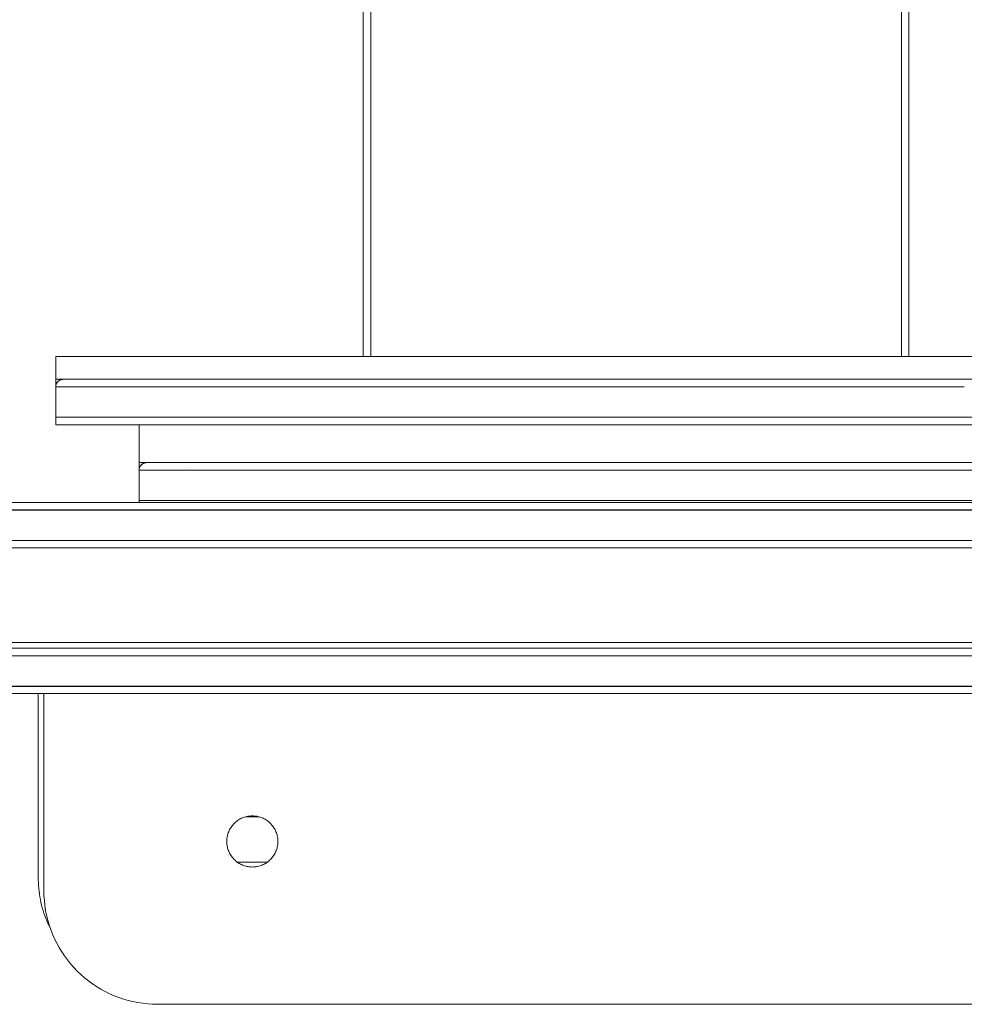
# Paper-space layout 'Sht-3' of a CAD drawing. Units: millimetres. Extents: x -2501 to 3287, y -863 to 2687.
# Drawn here: x -732 to -482, y 554 to 814 of the extents above; entities that cross this region are included whole.
import ezdxf

# ---------------------------------------------------------------- set-up
doc = ezdxf.new("R2010")
doc.units = ezdxf.units.MM
for name, color, linetype, lineweight in [('EF-Deck-Timber Decking (140x32)', 7, 'Continuous', 5), ('EF-Sensory Panel-Little Kiwi Shop-Polyplay (Top)', 7, 'Continuous', 5), ('EF-Sensory Panel-Little Kiwi Shop-Steel', 7, 'Continuous', 5), ('EF-Sensory Panel-Maze Spinner-Glass', 7, 'Continuous', 5), ('EF-Sensory Panel-Maze Spinner-Polyplay (Core)', 7, 'Continuous', 5), ('EF-Sensory Panel-Maze Spinner-Polyplay (Top)', 7, 'Continuous', 5), ('EF-Sensory Panel-Maze Spinner-Polyplay (Top) 2', 7, 'Continuous', 5), ('EF-Sensory Panel-Maze Spinner-Steel', 7, 'Continuous', 5), ('EF-Sensory Panel-Single Side-Polyplay (Core)', 7, 'Continuous', 5), ('EF-Sensory Panel-Single Side-Polyplay (Top)', 7, 'Continuous', 5), ('EF-Sensory Panel-Single Side-Steel', 7, 'Continuous', 5), ('Equipment-2D', 7, 'Continuous', 5), ('Working-None', 7, 'Continuous', 5)]:
    doc.layers.add(name, color=color, linetype=linetype, lineweight=lineweight)

# ---------------------------------------------------------------- blocks, each defined once
blk = doc.blocks.new('Group')
at = {"layer": 'EF-Deck-Timber Decking (140x32)', "color": 7, "linetype": 'Continuous', "lineweight": 5, "transparency": 33554687}
for p, q in [((-641.02, 1648.95), (-641.02, 724.98)), ((-639.02, 724.98), (-639.02, 1648.95)), ((-499.02, 724.98), (-499.02, 1648.95)), ((-499.02, 1648.95), (-499.02, 724.98)), ((-497.02, 724.98), (-497.02, 1648.95))]:
    blk.add_line(p, q, dxfattribs=at)
at = {"layer": 'EF-Sensory Panel-Little Kiwi Shop-Polyplay (Top)', "color": 7, "linetype": 'Continuous', "lineweight": 5, "transparency": 33554687}
for p, q in [((-725.27, 583.95), (-725.27, 635.98)), ((-672.86, 603.19), (-672.58, 603.29)), ((-672.58, 603.29), (-672.3, 603.39)), ((-672.3, 603.39), (-672.02, 603.47)), ((-672.02, 603.47), (-671.74, 603.54)), ((-671.74, 603.54), (-671.45, 603.6)), ((-671.45, 603.6), (-671.16, 603.64)), ((-671.16, 603.64), (-670.86, 603.67)), ((-670.86, 603.67), (-670.57, 603.69)), ((-670.57, 603.69), (-670.27, 603.7)), ((-670.27, 603.7), (-669.98, 603.69)), ((-669.98, 603.69), (-669.69, 603.67)), ((-669.69, 603.67), (-669.39, 603.64)), ((-669.39, 603.64), (-669.1, 603.6)), ((-669.1, 603.6), (-668.81, 603.54)), ((-668.81, 603.54), (-668.53, 603.47)), ((-668.53, 603.47), (-668.24, 603.39)), ((-668.24, 603.39), (-667.97, 603.29)), ((-667.97, 603.29), (-667.69, 603.19)), ((-675.97, 600.58), (-675.8, 600.82)), ((-675.8, 600.82), (-675.63, 601.06)), ((-675.63, 601.06), (-675.44, 601.29)), ((-675.44, 601.29), (-675.25, 601.51)), ((-675.25, 601.51), (-675.05, 601.72)), ((-675.05, 601.72), (-674.83, 601.93)), ((-674.83, 601.93), (-674.61, 602.12)), ((-674.61, 602.12), (-674.38, 602.31)), ((-674.38, 602.31), (-674.15, 602.48)), ((-674.15, 602.48), (-673.9, 602.64)), ((-673.9, 602.64), (-673.65, 602.8)), ((-673.65, 602.8), (-673.39, 602.94)), ((-673.39, 602.94), (-673.13, 603.07)), ((-673.13, 603.07), (-672.86, 603.19)), ((-667.69, 603.19), (-667.42, 603.07)), ((-667.42, 603.07), (-667.16, 602.94)), ((-667.16, 602.94), (-666.9, 602.8)), ((-666.9, 602.8), (-666.65, 602.64)), ((-666.65, 602.64), (-666.4, 602.48)), ((-666.4, 602.48), (-666.16, 602.31)), ((-666.16, 602.31), (-665.94, 602.12)), ((-665.94, 602.12), (-665.71, 601.93)), ((-665.71, 601.93), (-665.5, 601.72)), ((-665.5, 601.72), (-665.3, 601.51)), ((-665.3, 601.51), (-665.1, 601.29)), ((-665.1, 601.29), (-664.92, 601.06)), ((-664.92, 601.06), (-664.74, 600.82)), ((-664.74, 600.82), (-664.58, 600.58)), ((-676.97, 597.83), (-676.92, 598.12)), ((-676.92, 598.12), (-676.86, 598.41)), ((-676.86, 598.41), (-676.79, 598.7)), ((-676.79, 598.7), (-676.71, 598.98)), ((-676.71, 598.98), (-676.62, 599.26)), ((-676.62, 599.26), (-676.51, 599.53)), ((-676.51, 599.53), (-676.39, 599.8)), ((-676.39, 599.8), (-676.26, 600.07)), ((-676.26, 600.07), (-676.12, 600.33)), ((-676.12, 600.33), (-675.97, 600.58)), ((-664.58, 600.58), (-664.43, 600.33)), ((-664.43, 600.33), (-664.29, 600.07)), ((-664.29, 600.07), (-664.16, 599.8)), ((-664.16, 599.8), (-664.04, 599.53)), ((-664.04, 599.53), (-663.93, 599.26)), ((-663.93, 599.26), (-663.84, 598.98)), ((-663.84, 598.98), (-663.75, 598.7)), ((-663.75, 598.7), (-663.68, 598.41)), ((-663.68, 598.41), (-663.63, 598.12)), ((-663.63, 598.12), (-663.58, 597.83)), ((-677.02, 597.24), (-677, 597.54)), ((-677.02, 596.95), (-677.02, 597.24)), ((-677.02, 596.66), (-677.02, 596.95)), ((-677, 596.36), (-677.02, 596.66)), ((-677, 597.54), (-676.97, 597.83)), ((-676.97, 596.07), (-677, 596.36)), ((-676.92, 595.78), (-676.97, 596.07)), ((-676.86, 595.49), (-676.92, 595.78)), ((-676.79, 595.2), (-676.86, 595.49)), ((-663.68, 595.49), (-663.75, 595.2)), ((-663.63, 595.78), (-663.68, 595.49)), ((-663.58, 596.07), (-663.63, 595.78)), ((-663.58, 597.83), (-663.55, 597.54)), ((-663.55, 596.36), (-663.58, 596.07)), ((-663.55, 597.54), (-663.53, 597.24)), ((-663.53, 596.66), (-663.55, 596.36)), ((-663.53, 597.24), (-663.52, 596.95)), ((-663.52, 596.95), (-663.53, 596.66)), ((-676.71, 594.92), (-676.79, 595.2)), ((-676.62, 594.64), (-676.71, 594.92)), ((-676.51, 594.37), (-676.62, 594.64)), ((-676.39, 594.1), (-676.51, 594.37)), ((-676.26, 593.83), (-676.39, 594.1)), ((-676.12, 593.58), (-676.26, 593.83)), ((-675.97, 593.32), (-676.12, 593.58)), ((-675.8, 593.08), (-675.97, 593.32)), ((-675.63, 592.84), (-675.8, 593.08)), ((-675.44, 592.61), (-675.63, 592.84)), ((-664.92, 592.84), (-665.1, 592.61)), ((-664.74, 593.08), (-664.92, 592.84)), ((-664.58, 593.32), (-664.74, 593.08)), ((-664.43, 593.58), (-664.58, 593.32)), ((-664.29, 593.83), (-664.43, 593.58)), ((-664.16, 594.1), (-664.29, 593.83)), ((-664.04, 594.37), (-664.16, 594.1)), ((-663.93, 594.64), (-664.04, 594.37)), ((-663.84, 594.92), (-663.93, 594.64)), ((-663.75, 595.2), (-663.84, 594.92)), ((-675.25, 592.39), (-675.44, 592.61)), ((-675.05, 592.18), (-675.25, 592.39)), ((-674.83, 591.97), (-675.05, 592.18)), ((-674.61, 591.78), (-674.83, 591.97)), ((-674.38, 591.6), (-674.61, 591.78)), ((-674.15, 591.42), (-674.38, 591.6)), ((-673.9, 591.26), (-674.15, 591.42)), ((-673.65, 591.1), (-673.9, 591.26)), ((-673.39, 590.96), (-673.65, 591.1)), ((-673.13, 590.83), (-673.39, 590.96)), ((-672.86, 590.71), (-673.13, 590.83)), ((-672.58, 590.61), (-672.86, 590.71)), ((-672.3, 590.51), (-672.58, 590.61)), ((-672.02, 590.43), (-672.3, 590.51)), ((-671.74, 590.36), (-672.02, 590.43)), ((-671.45, 590.3), (-671.74, 590.36)), ((-671.16, 590.26), (-671.45, 590.3)), ((-670.86, 590.23), (-671.16, 590.26)), ((-670.57, 590.21), (-670.86, 590.23)), ((-670.27, 590.2), (-670.57, 590.21)), ((-669.98, 590.21), (-670.27, 590.2)), ((-669.69, 590.23), (-669.98, 590.21)), ((-669.39, 590.26), (-669.69, 590.23)), ((-669.1, 590.3), (-669.39, 590.26)), ((-668.81, 590.36), (-669.1, 590.3)), ((-668.53, 590.43), (-668.81, 590.36)), ((-668.24, 590.51), (-668.53, 590.43)), ((-667.97, 590.61), (-668.24, 590.51)), ((-667.69, 590.71), (-667.97, 590.61)), ((-667.42, 590.83), (-667.69, 590.71)), ((-667.16, 590.96), (-667.42, 590.83)), ((-666.9, 591.1), (-667.16, 590.96)), ((-666.65, 591.26), (-666.9, 591.1)), ((-666.4, 591.42), (-666.65, 591.26)), ((-666.16, 591.6), (-666.4, 591.42)), ((-665.94, 591.78), (-666.16, 591.6)), ((-665.71, 591.97), (-665.94, 591.78)), ((-665.5, 592.18), (-665.71, 591.97)), ((-665.3, 592.39), (-665.5, 592.18)), ((-665.1, 592.61), (-665.3, 592.39)), ((-725.27, 583.95), (-725.25, 582.64)), ((-725.25, 582.64), (-725.16, 581.34)), ((-725.16, 581.34), (-725.02, 580.03)), ((-725.02, 580.03), (-724.82, 578.74)), ((-724.82, 578.74), (-724.56, 577.46)), ((-724.56, 577.46), (-724.25, 576.19)), ((-724.25, 576.19), (-723.89, 574.93)), ((-723.89, 574.93), (-723.46, 573.69)), ((-723.46, 573.69), (-722.99, 572.47)), ((-722.99, 572.47), (-722.46, 571.27)), ((-722.46, 571.27), (-721.88, 570.1)), ((-721.88, 570.1), (-721.25, 568.95)), ((-721.25, 568.95), (-720.58, 567.83)), ((-720.58, 567.83), (-719.85, 566.74)), ((-719.85, 566.74), (-719.07, 565.69)), ((-719.07, 565.69), (-718.26, 564.67)), ((-718.26, 564.67), (-717.39, 563.68)), ((-717.39, 563.68), (-716.49, 562.74)), ((-716.49, 562.74), (-715.54, 561.83)), ((-715.54, 561.83), (-714.56, 560.97)), ((-714.56, 560.97), (-713.54, 560.15)), ((-713.54, 560.15), (-712.48, 559.38)), ((-712.48, 559.38), (-711.39, 558.65)), ((-711.39, 558.65), (-710.27, 557.97)), ((-710.27, 557.97), (-709.13, 557.34)), ((-709.13, 557.34), (-707.95, 556.76)), ((-707.95, 556.76), (-706.75, 556.23)), ((-706.75, 556.23), (-705.53, 555.76)), ((-705.53, 555.76), (-704.3, 555.34)), ((-704.3, 555.34), (-703.04, 554.97)), ((-703.04, 554.97), (-701.77, 554.66)), ((-701.77, 554.66), (-700.48, 554.41)), ((-700.48, 554.41), (-699.19, 554.21)), ((-699.19, 554.21), (-697.89, 554.06)), ((-697.89, 554.06), (-696.58, 553.98)), ((-696.58, 553.98), (-695.27, 553.95)), ((-695.27, 553.95), (-155.27, 553.95))]:
    blk.add_line(p, q, dxfattribs=at)
at = {"layer": 'EF-Sensory Panel-Little Kiwi Shop-Steel', "color": 7, "linetype": 'Continuous', "lineweight": 5, "transparency": 33554687}
for p, q in [((-672.09, 603.45), (-668.46, 603.45)), ((-674.19, 591.45), (-666.36, 591.45))]:
    blk.add_line(p, q, dxfattribs=at)
at = {"layer": 'EF-Sensory Panel-Maze Spinner-Glass', "color": 7, "linetype": 'Continuous', "lineweight": 5, "transparency": 33554687}
for p, q in [((-722.16, 724.98), (-665.75, 724.98)), ((-722.16, 718.98), (-722.16, 724.98)), ((-665.75, 724.98), (-586.31, 724.98)), ((-586.31, 724.98), (-371.92, 724.98)), ((-665.75, 718.98), (-722.16, 718.98)), ((-665.75, 718.98), (-586.31, 718.98)), ((-586.31, 718.98), (-371.92, 718.98))]:
    blk.add_line(p, q, dxfattribs=at)
at = {"layer": 'EF-Sensory Panel-Maze Spinner-Polyplay (Core)', "color": 7, "linetype": 'Continuous', "lineweight": 5, "transparency": 33554687}
for p, q in [((-722.17, 716.98), (-673.2, 716.98)), ((-722.17, 708.98), (-722.17, 716.98)), ((-722.13, 716.98), (-722.01, 716.98)), ((-721.49, 716.98), (-721.11, 716.98)), ((-721.11, 716.98), (-720.64, 716.98)), ((-688.11, 716.98), (-687.81, 716.98)), ((-676.96, 716.98), (-676.92, 716.98)), ((-675.01, 716.98), (-675.01, 716.98)), ((-665.75, 716.98), (-661.3, 716.98)), ((-661.3, 716.98), (-656.76, 716.98)), ((-656.5, 716.98), (-655.94, 716.98)), ((-655.94, 716.98), (-646.95, 716.98)), ((-646.95, 716.98), (-632.11, 716.98)), ((-632.11, 716.98), (-594.29, 716.98)), ((-594.29, 716.98), (-588.39, 716.98)), ((-588.39, 716.98), (-587.63, 716.98)), ((-587.63, 716.98), (-586.31, 716.98)), ((-586.31, 716.98), (-560.24, 716.98)), ((-582.05, 716.98), (-582.04, 716.98)), ((-560.24, 716.98), (-559.82, 716.98)), ((-559.82, 716.98), (-528.83, 716.98)), ((-527.67, 716.98), (-525.83, 716.98)), ((-525.83, 716.98), (-482.41, 716.98)), ((-502.93, 716.98), (-502.6, 716.98)), ((-490.14, 716.98), (-490.14, 716.98)), ((-722.13, 708.98), (-722.01, 708.98)), ((-722.01, 708.98), (-721.79, 708.98)), ((-721.49, 708.98), (-721.11, 708.98)), ((-707.46, 708.98), (-706.6, 708.98)), ((-705.66, 708.98), (-704.65, 708.98)), ((-703.57, 708.98), (-702.43, 708.98)), ((-702.43, 708.98), (-701.63, 708.98)), ((-701.63, 708.98), (-701.23, 708.98)), ((-701.23, 708.98), (-699.96, 708.98)), ((-699.96, 708.98), (-698.63, 708.98)), ((-694.3, 708.98), (-692.75, 708.98)), ((-691.72, 708.98), (-691.15, 708.98)), ((-690.88, 708.98), (-689.5, 708.98)), ((-689.5, 708.98), (-687.81, 708.98)), ((-687.81, 708.98), (-686.08, 708.98)), ((-684.31, 708.98), (-682.51, 708.98)), ((-682.51, 708.98), (-680.68, 708.98)), ((-678.81, 708.98), (-676.92, 708.98)), ((-664.85, 708.98), (-664.1, 708.98)), ((-661.89, 708.98), (-661.18, 708.98)), ((-661.18, 708.98), (-660.48, 708.98)), ((-660.48, 708.98), (-659.79, 708.98)), ((-659.79, 708.98), (-659.12, 708.98)), ((-659.12, 708.98), (-658.47, 708.98)), ((-657.83, 708.98), (-657.21, 708.98)), ((-657.21, 708.98), (-656.62, 708.98)), ((-656.62, 708.98), (-656.04, 708.98)), ((-655.48, 708.98), (-654.95, 708.98)), ((-654.95, 708.98), (-654.47, 708.98)), ((-652.72, 708.98), (-652.72, 708.98)), ((-596.55, 708.98), (-594.74, 708.98)), ((-592.44, 708.98), (-591.92, 708.98)), ((-590.95, 708.98), (-590.5, 708.98)), ((-589.33, 708.98), (-588.99, 708.98)), ((-588.41, 708.98), (-588.17, 708.98)), ((-587.63, 708.98), (-586.31, 708.98)), ((-584.32, 708.98), (-583.64, 708.98)), ((-581.14, 708.98), (-580.16, 708.98)), ((-579.27, 708.98), (-579.11, 708.98)), ((-578.7, 708.98), (-578, 708.98)), ((-576.81, 708.98), (-575.57, 708.98)), ((-574.26, 708.98), (-572.89, 708.98)), ((-572.89, 708.98), (-571.47, 708.98)), ((-571.47, 708.98), (-569.98, 708.98)), ((-569.98, 708.98), (-568.45, 708.98)), ((-566.86, 708.98), (-565.23, 708.98)), ((-563.55, 708.98), (-561.83, 708.98)), ((-561.83, 708.98), (-556.58, 708.98)), ((-521.88, 708.98), (-519.95, 708.98)), ((-700.16, 696.98), (-700.16, 706.98)), ((-154.16, 696.98), (-700.16, 696.98)), ((-700.17, 694.98), (-699.91, 694.98)), ((-700.17, 686.98), (-700.17, 694.98)), ((-699.91, 694.98), (-699.13, 694.98)), ((-699.13, 694.98), (-697.83, 694.98)), ((-696.02, 694.98), (-693.69, 694.98)), ((-693.69, 694.98), (-690.86, 694.98)), ((-690.86, 694.98), (-687.53, 694.98)), ((-687.53, 694.98), (-683.7, 694.98)), ((-683.7, 694.98), (-679.38, 694.98)), ((-663.59, 694.98), (-661.2, 694.98)), ((-620.21, 694.98), (-611.6, 694.98)), ((-611.6, 694.98), (-602.65, 694.98)), ((-593.36, 694.98), (-583.75, 694.98)), ((-580.87, 694.98), (-573.85, 694.98)), ((-573.85, 694.98), (-567.6, 694.98)), ((-563.67, 694.98), (-553.22, 694.98)), ((-531.64, 694.98), (-520.54, 694.98)), ((-520.54, 694.98), (-509.26, 694.98)), ((-509.26, 694.98), (-497.82, 694.98)), ((-154.17, 686.98), (-700.17, 686.98)), ((-827.17, 645.98), (-27.16, 645.98)), ((-819.75, 637.98), (-653.09, 637.98)), ((-653.09, 637.98), (-35.43, 637.98))]:
    blk.add_line(p, q, dxfattribs=at)
at = {"layer": 'EF-Sensory Panel-Maze Spinner-Polyplay (Top)', "color": 7, "linetype": 'Continuous', "lineweight": 5, "transparency": 33554687}
for p, q in [((-699.09, 696.76), (-699.01, 696.8)), ((-699.01, 696.8), (-698.93, 696.83)), ((-698.93, 696.83), (-698.85, 696.86)), ((-698.85, 696.86), (-698.77, 696.89)), ((-698.77, 696.89), (-698.68, 696.92)), ((-698.68, 696.92), (-698.6, 696.94)), ((-698.6, 696.94), (-698.51, 696.95)), ((-698.51, 696.95), (-698.43, 696.97)), ((-698.43, 696.97), (-698.34, 696.98)), ((-698.34, 696.98), (-698.25, 696.98)), ((-698.25, 696.98), (-698.17, 696.98)), ((-700.17, 694.98), (-700.16, 695.07)), ((-679.38, 694.98), (-700.17, 694.98)), ((-700.16, 695.16), (-700.15, 695.24)), ((-700.16, 695.07), (-700.16, 695.16)), ((-700.15, 695.24), (-700.14, 695.33)), ((-700.14, 695.33), (-700.12, 695.42)), ((-700.12, 695.42), (-700.1, 695.5)), ((-700.1, 695.5), (-700.07, 695.58)), ((-700.07, 695.58), (-700.04, 695.67)), ((-700.04, 695.67), (-700.01, 695.75)), ((-700.01, 695.75), (-699.98, 695.83)), ((-699.98, 695.83), (-699.94, 695.91)), ((-699.94, 695.91), (-699.9, 695.98)), ((-699.9, 695.98), (-699.85, 696.06)), ((-699.85, 696.06), (-699.8, 696.13)), ((-699.8, 696.13), (-699.75, 696.2)), ((-699.75, 696.2), (-699.7, 696.27)), ((-699.7, 696.27), (-699.64, 696.33)), ((-699.64, 696.33), (-699.58, 696.4)), ((-699.58, 696.4), (-699.52, 696.46)), ((-699.52, 696.46), (-699.45, 696.52)), ((-699.45, 696.52), (-699.38, 696.57)), ((-699.38, 696.57), (-699.31, 696.62)), ((-699.31, 696.62), (-699.24, 696.67)), ((-699.24, 696.67), (-699.17, 696.72)), ((-699.17, 696.72), (-699.09, 696.76)), ((-687.42, 695.67), (-687.42, 695.67)), ((-679.38, 694.98), (-567.6, 694.98)), ((-567.6, 694.98), (-154.17, 694.98)), ((-566.03, 694.98), (-563.67, 694.98)), ((-700.17, 686.45), (-700.17, 686.98)), ((-653.09, 637.98), (-817.17, 637.9)), ((-817.17, 637.9), (-37.16, 637.9)), ((-692.01, 637.9), (-692.01, 637.96)), ((-690.26, 637.9), (-690.26, 637.96)), ((-680.26, 637.9), (-680.26, 637.97)), ((-678.51, 637.9), (-678.51, 637.97)), ((-627.67, 637.9), (-627.67, 637.98)), ((-627.67, 637.9), (-627.67, 637.98)), ((-614.17, 637.9), (-614.17, 637.98)), ((-825.17, 635.98), (-614.17, 635.98)), ((-817.17, 635.99), (-37.16, 635.99)), ((-614.17, 635.98), (-817.17, 635.99)), ((-692.01, 635.98), (-692.01, 635.99)), ((-690.26, 635.98), (-690.26, 635.99)), ((-680.26, 635.98), (-680.26, 635.99)), ((-678.51, 635.98), (-678.51, 635.99)), ((-627.67, 635.98), (-627.67, 635.99)), ((-627.67, 635.98), (-627.67, 635.99)), ((-614.17, 635.98), (-614.17, 635.99))]:
    blk.add_line(p, q, dxfattribs=at)
at = {"layer": 'EF-Sensory Panel-Maze Spinner-Polyplay (Top) 2', "color": 7, "linetype": 'Continuous', "lineweight": 5, "transparency": 33554687}
for p, q in [((-722.07, 717.58), (-722.04, 717.67)), ((-722.04, 717.67), (-722.01, 717.75)), ((-722.01, 717.75), (-721.98, 717.83)), ((-721.98, 717.83), (-721.94, 717.91)), ((-721.94, 717.91), (-721.9, 717.98)), ((-721.9, 717.98), (-721.85, 718.06)), ((-721.85, 718.06), (-721.8, 718.13)), ((-721.8, 718.13), (-721.75, 718.2)), ((-721.75, 718.2), (-721.7, 718.27)), ((-721.7, 718.27), (-721.64, 718.33)), ((-721.64, 718.33), (-721.58, 718.4)), ((-721.58, 718.4), (-721.52, 718.46)), ((-721.52, 718.46), (-721.45, 718.52)), ((-721.45, 718.52), (-721.38, 718.57)), ((-721.38, 718.57), (-721.31, 718.62)), ((-721.31, 718.62), (-721.24, 718.67)), ((-721.24, 718.67), (-721.17, 718.72)), ((-721.17, 718.72), (-721.09, 718.76)), ((-721.09, 718.76), (-721.01, 718.8)), ((-721.01, 718.8), (-720.93, 718.83)), ((-720.93, 718.83), (-720.85, 718.86)), ((-720.85, 718.86), (-720.77, 718.89)), ((-720.77, 718.89), (-720.68, 718.92)), ((-720.68, 718.92), (-720.6, 718.94)), ((-720.6, 718.94), (-720.51, 718.95)), ((-720.51, 718.95), (-720.43, 718.97)), ((-720.43, 718.97), (-720.34, 718.98)), ((-720.34, 718.98), (-720.25, 718.98)), ((-720.25, 718.98), (-720.17, 718.98)), ((-722.17, 716.98), (-722.16, 717.07)), ((-722.16, 717.16), (-722.15, 717.24)), ((-722.16, 717.07), (-722.16, 717.16)), ((-722.15, 717.24), (-722.13, 717.33)), ((-722.13, 717.33), (-722.12, 717.42)), ((-722.12, 717.42), (-722.1, 717.5)), ((-722.1, 717.5), (-722.07, 717.58)), ((-720.04, 716.98), (-719.44, 716.98)), ((-673.2, 716.98), (-665.75, 716.98)), ((-665.75, 716.98), (-665.65, 716.98)), ((-656.76, 716.98), (-656.5, 716.98)), ((-587.63, 716.98), (-586.31, 716.98)), ((-528.83, 716.98), (-527.67, 716.98)), ((-722.17, 708.98), (-715.56, 708.98)), ((-722.17, 706.98), (-722.17, 708.98)), ((-720.04, 708.98), (-719.44, 708.98)), ((-715.56, 708.98), (-704.65, 708.98)), ((-712.69, 708.98), (-710.82, 708.98)), ((-704.65, 708.98), (-692.75, 708.98)), ((-692.75, 708.98), (-691.15, 708.98)), ((-691.15, 708.98), (-686.08, 708.98)), ((-686.08, 708.98), (-676.92, 708.98)), ((-676.92, 708.98), (-664.1, 708.98)), ((-664.1, 708.98), (-658.47, 708.98)), ((-658.47, 708.98), (-656.04, 708.98)), ((-656.04, 708.98), (-647.43, 708.98)), ((-647.43, 708.98), (-585.92, 708.98)), ((-632.09, 708.98), (-630.4, 708.98)), ((-591.92, 708.98), (-591.42, 708.98)), ((-591.42, 708.98), (-590.95, 708.98)), ((-585.92, 708.98), (-583.64, 708.98)), ((-583.64, 708.98), (-578, 708.98)), ((-578, 708.98), (-568.45, 708.98)), ((-568.45, 708.98), (-565.23, 708.98)), ((-565.23, 708.98), (-561.83, 708.98)), ((-557.41, 708.98), (-556.58, 708.98)), ((-556.58, 708.98), (-482.41, 708.98)), ((-509.09, 708.98), (-508.32, 708.98)), ((-490.61, 708.98), (-490.14, 708.98)), ((-490.14, 708.98), (-488.6, 708.98)), ((-482.41, 708.98), (-466.89, 708.98)), ((-722.17, 706.98), (-132.17, 706.98))]:
    blk.add_line(p, q, dxfattribs=at)
at = {"layer": 'EF-Sensory Panel-Maze Spinner-Steel', "color": 7, "linetype": 'Continuous', "lineweight": 5, "transparency": 33554687}
blk.add_line((-871.77, 647.98), (17.83, 647.98), dxfattribs=at)
at = {"layer": 'EF-Sensory Panel-Single Side-Polyplay (Core)', "color": 7, "linetype": 'Continuous', "lineweight": 5, "transparency": 33554687}
for p, q in [((-826.9, 684.45), (-26.65, 684.45)), ((-26.65, 676.45), (-826.26, 676.45))]:
    blk.add_line(p, q, dxfattribs=at)
at = {"layer": 'EF-Sensory Panel-Single Side-Polyplay (Top)', "color": 7, "linetype": 'Continuous', "lineweight": 5, "transparency": 33554687}
for p, q in [((-824.9, 686.45), (-700.17, 686.45)), ((-816.9, 686.45), (-36.65, 686.45)), ((-717.02, 686.45), (-816.9, 686.45)), ((-627.87, 686.45), (-611.68, 686.45)), ((-627.87, 686.45), (-627.87, 686.45)), ((-611.68, 686.45), (-611.68, 686.45)), ((-816.9, 684.54), (-523.02, 684.45)), ((-36.65, 684.54), (-816.9, 684.54))]:
    blk.add_line(p, q, dxfattribs=at)
at = {"layer": 'EF-Sensory Panel-Single Side-Steel', "color": 7, "linetype": 'Continuous', "lineweight": 5, "transparency": 33554687}
for p, q in [((-871.77, 674.45), (17.83, 674.45)), ((-871.77, 649.45), (17.83, 649.45))]:
    blk.add_line(p, q, dxfattribs=at)
at = {"layer": 'Equipment-2D', "color": 7, "linetype": 'Continuous', "lineweight": 5, "transparency": 33554687}
for p, q in [((-722.16, 723.23), (-722.17, 716.98)), ((-722.17, 716.98), (-722.17, 706.98)), ((-722.17, 706.98), (-700.16, 706.98)), ((-700.16, 706.98), (-700.17, 694.98)), ((-700.17, 694.98), (-700.17, 686.45)), ((-825.17, 635.98), (-29.17, 635.98)), ((-726.78, 635.98), (-726.77, 633.46)), ((-726.77, 633.46), (-726.77, 587.46)), ((-726.77, 587.46), (-726.77, 586.72)), ((-726.77, 586.72), (-726.74, 585.99)), ((-726.74, 585.99), (-726.69, 585.25)), ((-726.69, 585.25), (-726.63, 584.52)), ((-726.63, 584.52), (-726.55, 583.79)), ((-726.55, 583.79), (-726.45, 583.06)), ((-726.45, 583.06), (-726.33, 582.33)), ((-726.33, 582.33), (-726.2, 581.61)), ((-726.2, 581.61), (-726.05, 580.89)), ((-726.05, 580.89), (-725.88, 580.17)), ((-725.88, 580.17), (-725.69, 579.46)), ((-725.69, 579.46), (-725.48, 578.75)), ((-725.48, 578.75), (-725.26, 578.05)), ((-725.26, 578.05), (-725.02, 577.35)), ((-725.02, 577.35), (-724.76, 576.66)), ((-724.76, 576.66), (-724.49, 575.98)), ((-724.49, 575.98), (-724.2, 575.3)), ((-724.2, 575.3), (-723.89, 574.63)), ((-723.89, 574.63), (-723.57, 573.97)), ((-723.57, 573.97), (-723.54, 573.92))]:
    blk.add_line(p, q, dxfattribs=at)

psp = doc.layouts.new('Sht-3')

# ---------------------------------------------------------------- block references
at = {"layer": 'Working-None'}
psp.add_blockref('Group', (0, 0), dxfattribs=at)

doc.saveas('drawing.dxf')
